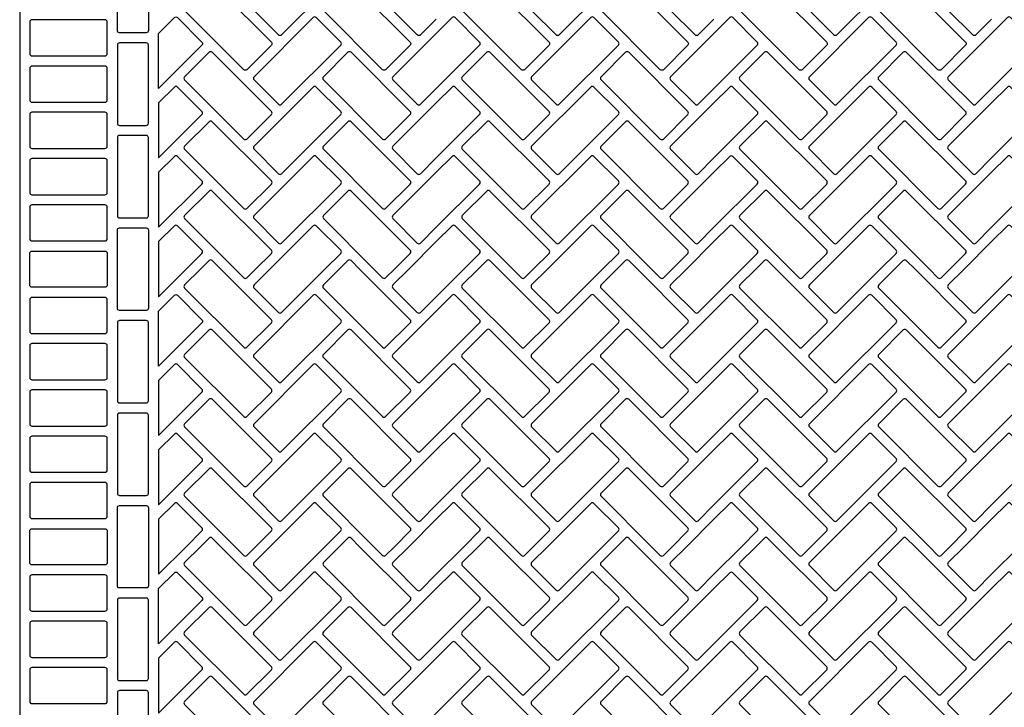
# Model space of a CAD drawing. Extents: x 2 to 219, y 1 to 220.
# Drawn here: x 124 to 136, y 204 to 212 of the extents above; entities that cross this region are included whole.
import ezdxf

# ---------------------------------------------------------------- set-up
doc = ezdxf.new("R2010")
doc.units = 0
doc.header["$LTSCALE"] = 10
doc.header["$MEASUREMENT"] = 0
doc.layers.add('CADdetails-11-VERYFINE', color=11, linetype='CONTINUOUS')
doc.layers.add('CADdetails-9-EXTRAFINE', color=9, linetype='CONTINUOUS')

msp = doc.modelspace()

# ---------------------------------------------------------------- linework, layer by layer
at = {"layer": 'CADdetails-11-VERYFINE'}
msp.add_lwpolyline([(124.32, 212.677), (124.32, 209.35), (124.32, 206.024), (124.32, 202.697)], dxfattribs=at)
for points in [[(125.862, 212.677), (125.862, 212.209, -0.414214), (125.836, 212.183), (125.516, 212.183, -0.414214), (125.49, 212.209), (125.49, 212.677)], [(126.729, 212.677), (127.335, 212.071, -0.414214), (127.335, 212.035), (127.041, 211.741, -0.414214), (127.004, 211.741), (126.295, 212.45, -0.414214)], [(127.977, 212.677), (127.457, 212.157, -0.414214), (127.42, 212.157), (127.127, 212.45, -0.414214)], [(128.392, 212.677), (128.998, 212.071, -0.414214), (128.998, 212.035), (128.704, 211.741, -0.414214), (128.668, 211.741), (127.959, 212.45, -0.414214)], [(130.056, 212.677), (130.661, 212.071, -0.414214), (130.661, 212.035), (130.368, 211.741, -0.414214), (130.331, 211.741), (129.622, 212.45, -0.414214)], [(131.303, 212.677), (130.783, 212.157, -0.414214), (130.747, 212.157), (130.453, 212.45, -0.414214)], [(131.719, 212.677), (132.324, 212.071, -0.414214), (132.324, 212.035), (132.031, 211.741, -0.414214), (131.994, 211.741), (131.285, 212.45, -0.414214)], [(133.382, 212.677), (133.987, 212.071, -0.414214), (133.987, 212.035), (133.694, 211.741, -0.414214), (133.657, 211.741), (132.948, 212.45, -0.414214)], [(134.629, 212.677), (134.11, 212.157, -0.414214), (134.073, 212.157), (133.78, 212.45, -0.414214)], [(135.045, 212.677), (135.651, 212.071, -0.414214), (135.651, 212.035), (135.357, 211.741, -0.414214), (135.32, 211.741), (134.611, 212.45, -0.414214)], [(129.31, 212.347), (129.12, 212.157, -0.414214), (129.083, 212.157), (128.79, 212.45, -0.414214)], [(132.636, 212.347), (132.447, 212.157, -0.414214), (132.41, 212.157), (132.117, 212.45, -0.414214)], [(135.963, 212.347), (135.773, 212.157, -0.414214), (135.736, 212.157), (135.443, 212.45, -0.414214)]]:
    msp.add_lwpolyline(points, format="xyb", dxfattribs=at)
at = {"layer": 'CADdetails-9-EXTRAFINE'}
for points in [[(124.467, 212.339, 0.414214), (124.441, 212.313), (124.441, 211.932, 0.414214), (124.467, 211.906), (125.342, 211.906, 0.414214), (125.368, 211.932), (125.368, 212.313, 0.414214), (125.342, 212.339)], [(126.173, 212.365, -0.414214), (126.21, 212.365), (126.503, 212.071, -0.414214), (126.503, 212.035), (125.983, 211.515), (125.983, 212.175)], [(127.457, 211.326), (128.166, 212.035, 0.414214), (128.166, 212.071), (127.873, 212.365, 0.414214), (127.836, 212.365), (127.127, 211.656, 0.414214), (127.127, 211.619), (127.42, 211.326, 0.414214)], [(129.12, 211.326), (129.31, 211.515), (129.829, 212.035, 0.414214), (129.829, 212.071), (129.536, 212.365, 0.414214), (129.499, 212.365), (129.31, 212.175), (128.79, 211.656, 0.414214), (128.79, 211.619), (129.083, 211.326, 0.414214)], [(130.783, 211.326), (131.493, 212.035, 0.414214), (131.493, 212.071), (131.199, 212.365, 0.414214), (131.162, 212.365), (130.453, 211.656, 0.414214), (130.453, 211.619), (130.747, 211.326, 0.414214)], [(132.447, 211.326), (132.636, 211.515), (133.156, 212.035, 0.414214), (133.156, 212.071), (132.862, 212.365, 0.414214), (132.826, 212.365), (132.636, 212.175), (132.117, 211.656, 0.414214), (132.117, 211.619), (132.41, 211.326, 0.414214)], [(134.11, 211.326), (134.819, 212.035, 0.414214), (134.819, 212.071), (134.526, 212.365, 0.414214), (134.489, 212.365), (133.78, 211.656, 0.414214), (133.78, 211.619), (134.073, 211.326, 0.414214)], [(135.773, 211.326), (135.963, 211.515), (136.482, 212.035, 0.414214), (136.482, 212.071), (136.189, 212.365, 0.414214), (136.152, 212.365), (135.963, 212.175), (135.443, 211.656, 0.414214), (135.443, 211.619), (135.736, 211.326, 0.414214)], [(125.862, 212.036, 0.414214), (125.836, 212.062), (125.516, 212.062, 0.414214), (125.49, 212.036), (125.49, 211.1, 0.414214), (125.516, 211.074), (125.836, 211.074, 0.414214), (125.862, 211.1)], [(127.041, 210.91), (127.335, 211.203, 0.414214), (127.335, 211.24), (126.625, 211.949, 0.414214), (126.589, 211.949), (126.295, 211.656, 0.414214), (126.295, 211.619), (127.004, 210.91, 0.414214)], [(128.704, 210.91), (128.998, 211.203, 0.414214), (128.998, 211.24), (128.289, 211.949, 0.414214), (128.252, 211.949), (127.959, 211.656, 0.414214), (127.959, 211.619), (128.668, 210.91, 0.414214)], [(130.368, 210.91), (130.661, 211.203, 0.414214), (130.661, 211.24), (129.952, 211.949, 0.414214), (129.915, 211.949), (129.622, 211.656, 0.414214), (129.622, 211.619), (130.331, 210.91, 0.414214)], [(132.031, 210.91), (132.324, 211.203, 0.414214), (132.324, 211.24), (131.615, 211.949, 0.414214), (131.578, 211.949), (131.285, 211.656, 0.414214), (131.285, 211.619), (131.994, 210.91, 0.414214)], [(133.694, 210.91), (133.987, 211.203, 0.414214), (133.987, 211.24), (133.278, 211.949, 0.414214), (133.241, 211.949), (132.948, 211.656, 0.414214), (132.948, 211.619), (133.657, 210.91, 0.414214)], [(135.357, 210.91), (135.651, 211.203, 0.414214), (135.651, 211.24), (134.941, 211.949, 0.414214), (134.905, 211.949), (134.611, 211.656, 0.414214), (134.611, 211.619), (135.32, 210.91, 0.414214)], [(124.467, 211.784, 0.414214), (124.441, 211.758), (124.441, 211.377, 0.414214), (124.467, 211.351), (125.342, 211.351, 0.414214), (125.368, 211.377), (125.368, 211.758, 0.414214), (125.342, 211.784)], [(126.503, 211.24), (126.21, 211.533, 0.414214), (126.173, 211.533), (125.983, 211.344), (125.983, 210.683), (126.503, 211.203, 0.414214)], [(127.457, 210.494), (128.166, 211.203, 0.414214), (128.166, 211.24), (127.873, 211.533, 0.414214), (127.836, 211.533), (127.127, 210.824, 0.414214), (127.127, 210.787), (127.42, 210.494, 0.414214)], [(129.12, 210.494), (129.31, 210.683), (129.829, 211.203, 0.414214), (129.829, 211.24), (129.536, 211.533, 0.414214), (129.499, 211.533), (129.31, 211.344), (128.79, 210.824, 0.414214), (128.79, 210.787), (129.083, 210.494, 0.414214)], [(130.783, 210.494), (131.493, 211.203, 0.414214), (131.493, 211.24), (131.199, 211.533, 0.414214), (131.162, 211.533), (130.453, 210.824, 0.414214), (130.453, 210.787), (130.747, 210.494, 0.414214)], [(132.447, 210.494), (132.636, 210.683), (133.156, 211.203, 0.414214), (133.156, 211.24), (132.862, 211.533, 0.414214), (132.826, 211.533), (132.636, 211.344), (132.117, 210.824, 0.414214), (132.117, 210.787), (132.41, 210.494, 0.414214)], [(134.11, 210.494), (134.819, 211.203, 0.414214), (134.819, 211.24), (134.526, 211.533, 0.414214), (134.489, 211.533), (133.78, 210.824, 0.414214), (133.78, 210.787), (134.073, 210.494, 0.414214)], [(135.773, 210.494), (135.963, 210.683), (136.482, 211.203, 0.414214), (136.482, 211.24), (136.189, 211.533, 0.414214), (136.152, 211.533), (135.963, 211.344), (135.443, 210.824, 0.414214), (135.443, 210.787), (135.736, 210.494, 0.414214)], [(124.467, 211.23, 0.414214), (124.441, 211.204), (124.441, 210.823, 0.414214), (124.467, 210.797), (125.342, 210.797, 0.414214), (125.368, 210.823), (125.368, 211.204, 0.414214), (125.342, 211.23)], [(127.041, 210.078), (127.335, 210.371, 0.414214), (127.335, 210.408), (126.625, 211.117, 0.414214), (126.589, 211.117), (126.295, 210.824, 0.414214), (126.295, 210.787), (127.004, 210.078, 0.414214)], [(128.704, 210.078), (128.998, 210.371, 0.414214), (128.998, 210.408), (128.289, 211.117, 0.414214), (128.252, 211.117), (127.959, 210.824, 0.414214), (127.959, 210.787), (128.668, 210.078, 0.414214)], [(130.368, 210.078), (130.661, 210.371, 0.414214), (130.661, 210.408), (129.952, 211.117, 0.414214), (129.915, 211.117), (129.622, 210.824, 0.414214), (129.622, 210.787), (130.331, 210.078, 0.414214)], [(132.031, 210.078), (132.324, 210.371, 0.414214), (132.324, 210.408), (131.615, 211.117, 0.414214), (131.578, 211.117), (131.285, 210.824, 0.414214), (131.285, 210.787), (131.994, 210.078, 0.414214)], [(133.694, 210.078), (133.987, 210.371, 0.414214), (133.987, 210.408), (133.278, 211.117, 0.414214), (133.241, 211.117), (132.948, 210.824, 0.414214), (132.948, 210.787), (133.657, 210.078, 0.414214)], [(135.357, 210.078), (135.651, 210.371, 0.414214), (135.651, 210.408), (134.941, 211.117, 0.414214), (134.905, 211.117), (134.611, 210.824, 0.414214), (134.611, 210.787), (135.32, 210.078, 0.414214)], [(125.862, 210.927, 0.414214), (125.836, 210.953), (125.516, 210.953, 0.414214), (125.49, 210.927), (125.49, 209.991, 0.414214), (125.516, 209.965), (125.836, 209.965, 0.414214), (125.862, 209.991)], [(124.467, 210.676, 0.414214), (124.441, 210.65), (124.441, 210.269, 0.414214), (124.467, 210.243), (125.342, 210.243, 0.414214), (125.368, 210.269), (125.368, 210.65, 0.414214), (125.342, 210.676)], [(126.21, 210.701, 0.414214), (126.173, 210.701), (125.983, 210.512), (125.983, 209.852), (126.503, 210.371, 0.414214), (126.503, 210.408)], [(127.836, 210.701), (127.127, 209.992, 0.414214), (127.127, 209.956), (127.42, 209.662, 0.414214), (127.457, 209.662), (128.166, 210.371, 0.414214), (128.166, 210.408), (127.873, 210.701, 0.414214)], [(129.12, 209.662), (129.31, 209.852), (129.829, 210.371, 0.414214), (129.829, 210.408), (129.536, 210.701, 0.414214), (129.499, 210.701), (129.31, 210.512), (128.79, 209.992, 0.414214), (128.79, 209.956), (129.083, 209.662, 0.414214)], [(131.162, 210.701), (130.453, 209.992, 0.414214), (130.453, 209.956), (130.747, 209.662, 0.414214), (130.783, 209.662), (131.493, 210.371, 0.414214), (131.493, 210.408), (131.199, 210.701, 0.414214)], [(132.447, 209.662), (132.636, 209.852), (133.156, 210.371, 0.414214), (133.156, 210.408), (132.862, 210.701, 0.414214), (132.826, 210.701), (132.636, 210.512), (132.117, 209.992, 0.414214), (132.117, 209.956), (132.41, 209.662, 0.414214)], [(134.489, 210.701), (133.78, 209.992, 0.414214), (133.78, 209.956), (134.073, 209.662, 0.414214), (134.11, 209.662), (134.819, 210.371, 0.414214), (134.819, 210.408), (134.526, 210.701, 0.414214)], [(135.773, 209.662), (135.963, 209.852), (136.482, 210.371, 0.414214), (136.482, 210.408), (136.189, 210.701, 0.414214), (136.152, 210.701), (135.963, 210.512), (135.443, 209.992, 0.414214), (135.443, 209.956), (135.736, 209.662, 0.414214)], [(127.041, 209.247), (127.145, 209.35), (127.335, 209.54, 0.414214), (127.335, 209.577), (126.625, 210.286, 0.414214), (126.589, 210.286), (126.295, 209.992, 0.414214), (126.295, 209.956), (126.901, 209.35), (126.901, 209.35), (127.004, 209.247, 0.414214)], [(128.704, 209.247), (128.808, 209.35), (128.998, 209.54, 0.414214), (128.998, 209.577), (128.289, 210.286, 0.414214), (128.252, 210.286), (127.959, 209.992, 0.414214), (127.959, 209.956), (128.564, 209.35), (128.564, 209.35), (128.668, 209.247, 0.414214)], [(130.368, 209.247), (130.471, 209.35), (130.661, 209.54, 0.414214), (130.661, 209.577), (129.952, 210.286, 0.414214), (129.915, 210.286), (129.622, 209.992, 0.414214), (129.622, 209.956), (130.227, 209.35), (130.227, 209.35), (130.331, 209.247, 0.414214)], [(132.031, 209.247), (132.135, 209.35), (132.324, 209.54, 0.414214), (132.324, 209.577), (131.615, 210.286, 0.414214), (131.578, 210.286), (131.285, 209.992, 0.414214), (131.285, 209.956), (131.89, 209.35), (131.89, 209.35), (131.994, 209.247, 0.414214)], [(133.694, 209.247), (133.798, 209.35), (133.987, 209.54, 0.414214), (133.987, 209.577), (133.278, 210.286, 0.414214), (133.241, 210.286), (132.948, 209.992, 0.414214), (132.948, 209.956), (133.554, 209.35), (133.657, 209.247, 0.414214)], [(135.357, 209.247), (135.461, 209.35), (135.651, 209.54, 0.414214), (135.651, 209.577), (134.941, 210.286, 0.414214), (134.905, 210.286), (134.611, 209.992, 0.414214), (134.611, 209.956), (135.217, 209.35), (135.32, 209.247, 0.414214)], [(124.467, 210.121, 0.414214), (124.441, 210.095), (124.441, 209.714, 0.414214), (124.467, 209.688), (125.342, 209.688, 0.414214), (125.368, 209.714), (125.368, 210.095, 0.414214), (125.342, 210.121)], [(125.862, 208.883, -0.414214), (125.836, 208.857), (125.516, 208.857, -0.414214), (125.49, 208.883), (125.49, 209.35), (125.49, 209.818, -0.414214), (125.516, 209.844), (125.836, 209.844, -0.414214), (125.862, 209.818), (125.862, 209.35)], [(126.503, 209.577), (126.21, 209.87, 0.414214), (126.173, 209.87), (125.983, 209.68), (125.983, 209.35), (125.983, 209.02), (126.313, 209.35), (126.503, 209.54, 0.414214)], [(127.457, 208.831), (127.977, 209.35), (128.166, 209.54, 0.414214), (128.166, 209.577), (127.873, 209.87, 0.414214), (127.836, 209.87), (127.317, 209.35), (127.127, 209.161, 0.414214), (127.127, 209.124), (127.42, 208.831, 0.414214)], [(129.12, 208.831), (129.31, 209.02), (129.64, 209.35), (129.829, 209.54, 0.414214), (129.829, 209.577), (129.536, 209.87, 0.414214), (129.499, 209.87), (129.31, 209.68), (128.98, 209.35), (128.79, 209.161, 0.414214), (128.79, 209.124), (129.083, 208.831, 0.414214)], [(130.783, 208.831), (131.303, 209.35), (131.493, 209.54, 0.414214), (131.493, 209.577), (131.199, 209.87, 0.414214), (131.162, 209.87), (130.643, 209.35), (130.453, 209.161, 0.414214), (130.453, 209.124), (130.747, 208.831, 0.414214)], [(132.447, 208.831), (132.636, 209.02), (132.966, 209.35), (133.156, 209.54, 0.414214), (133.156, 209.577), (132.862, 209.87, 0.414214), (132.826, 209.87), (132.636, 209.68), (132.306, 209.35), (132.117, 209.161, 0.414214), (132.117, 209.124), (132.41, 208.831, 0.414214)], [(134.11, 208.831), (134.629, 209.35), (134.819, 209.54, 0.414214), (134.819, 209.577), (134.526, 209.87, 0.414214), (134.489, 209.87), (133.969, 209.35), (133.78, 209.161, 0.414214), (133.78, 209.124), (134.073, 208.831, 0.414214)], [(135.773, 208.831), (135.963, 209.02), (136.293, 209.35), (136.482, 209.54, 0.414214), (136.482, 209.577), (136.189, 209.87, 0.414214), (136.152, 209.87), (135.963, 209.68), (135.633, 209.35), (135.443, 209.161, 0.414214), (135.443, 209.124), (135.736, 208.831, 0.414214)], [(125.368, 209.16, -0.414214), (125.342, 209.134), (124.467, 209.134, -0.414214), (124.441, 209.16), (124.441, 209.35), (124.441, 209.541, -0.414214), (124.467, 209.567), (125.342, 209.567, -0.414214), (125.368, 209.541), (125.368, 209.35)], [(127.041, 208.415), (127.335, 208.708, 0.414214), (127.335, 208.745), (126.729, 209.35), (126.729, 209.35), (126.625, 209.454, 0.414214), (126.589, 209.454), (126.485, 209.35), (126.295, 209.161, 0.414214), (126.295, 209.124), (127.004, 208.415, 0.414214)], [(128.704, 208.415), (128.998, 208.708, 0.414214), (128.998, 208.745), (128.392, 209.35), (128.392, 209.35), (128.289, 209.454, 0.414214), (128.252, 209.454), (128.148, 209.35), (127.959, 209.161, 0.414214), (127.959, 209.124), (128.668, 208.415, 0.414214)], [(130.368, 208.415), (130.661, 208.708, 0.414214), (130.661, 208.745), (130.056, 209.35), (130.056, 209.35), (129.952, 209.454, 0.414214), (129.915, 209.454), (129.811, 209.35), (129.622, 209.161, 0.414214), (129.622, 209.124), (130.331, 208.415, 0.414214)], [(132.031, 208.415), (132.324, 208.708, 0.414214), (132.324, 208.745), (131.719, 209.35), (131.719, 209.35), (131.615, 209.454, 0.414214), (131.578, 209.454), (131.475, 209.35), (131.285, 209.161, 0.414214), (131.285, 209.124), (131.994, 208.415, 0.414214)], [(133.694, 208.415), (133.987, 208.708, 0.414214), (133.987, 208.745), (133.382, 209.35), (133.278, 209.454, 0.414214), (133.241, 209.454), (133.138, 209.35), (132.948, 209.161, 0.414214), (132.948, 209.124), (133.657, 208.415, 0.414214)], [(135.357, 208.415), (135.651, 208.708, 0.414214), (135.651, 208.745), (135.045, 209.35), (134.941, 209.454, 0.414214), (134.905, 209.454), (134.801, 209.35), (134.611, 209.161, 0.414214), (134.611, 209.124), (135.32, 208.415, 0.414214)], [(124.467, 209.012, 0.414214), (124.441, 208.986), (124.441, 208.605, 0.414214), (124.467, 208.579), (125.342, 208.579, 0.414214), (125.368, 208.605), (125.368, 208.986, 0.414214), (125.342, 209.012)], [(126.173, 209.038, -0.414214), (126.21, 209.038), (126.503, 208.745, -0.414214), (126.503, 208.708), (125.983, 208.189), (125.983, 208.849)], [(127.457, 207.999), (128.166, 208.708, 0.414214), (128.166, 208.745), (127.873, 209.038, 0.414214), (127.836, 209.038), (127.127, 208.329, 0.414214), (127.127, 208.292), (127.42, 207.999, 0.414214)], [(129.12, 207.999), (129.31, 208.189), (129.829, 208.708, 0.414214), (129.829, 208.745), (129.536, 209.038, 0.414214), (129.499, 209.038), (129.31, 208.849), (128.79, 208.329, 0.414214), (128.79, 208.292), (129.083, 207.999, 0.414214)], [(130.783, 207.999), (131.493, 208.708, 0.414214), (131.493, 208.745), (131.199, 209.038, 0.414214), (131.162, 209.038), (130.453, 208.329, 0.414214), (130.453, 208.292), (130.747, 207.999, 0.414214)], [(132.447, 207.999), (132.636, 208.189), (133.156, 208.708, 0.414214), (133.156, 208.745), (132.862, 209.038, 0.414214), (132.826, 209.038), (132.636, 208.849), (132.117, 208.329, 0.414214), (132.117, 208.292), (132.41, 207.999, 0.414214)], [(134.11, 207.999), (134.819, 208.708, 0.414214), (134.819, 208.745), (134.526, 209.038, 0.414214), (134.489, 209.038), (133.78, 208.329, 0.414214), (133.78, 208.292), (134.073, 207.999, 0.414214)], [(135.773, 207.999), (135.963, 208.189), (136.482, 208.708, 0.414214), (136.482, 208.745), (136.189, 209.038, 0.414214), (136.152, 209.038), (135.963, 208.849), (135.443, 208.329, 0.414214), (135.443, 208.292), (135.736, 207.999, 0.414214)], [(125.862, 208.709, 0.414214), (125.836, 208.735), (125.516, 208.735, 0.414214), (125.49, 208.709), (125.49, 207.774, 0.414214), (125.516, 207.748), (125.836, 207.748, 0.414214), (125.862, 207.774)], [(127.041, 207.583), (127.335, 207.877, 0.414214), (127.335, 207.913), (126.625, 208.622, 0.414214), (126.589, 208.622), (126.295, 208.329, 0.414214), (126.295, 208.292), (127.004, 207.583, 0.414214)], [(128.704, 207.583), (128.998, 207.877, 0.414214), (128.998, 207.913), (128.289, 208.622, 0.414214), (128.252, 208.622), (127.959, 208.329, 0.414214), (127.959, 208.292), (128.668, 207.583, 0.414214)], [(130.368, 207.583), (130.661, 207.877, 0.414214), (130.661, 207.913), (129.952, 208.622, 0.414214), (129.915, 208.622), (129.622, 208.329, 0.414214), (129.622, 208.292), (130.331, 207.583, 0.414214)], [(132.031, 207.583), (132.324, 207.877, 0.414214), (132.324, 207.913), (131.615, 208.622, 0.414214), (131.578, 208.622), (131.285, 208.329, 0.414214), (131.285, 208.292), (131.994, 207.583, 0.414214)], [(133.694, 207.583), (133.987, 207.877, 0.414214), (133.987, 207.913), (133.278, 208.622, 0.414214), (133.241, 208.622), (132.948, 208.329, 0.414214), (132.948, 208.292), (133.657, 207.583, 0.414214)], [(135.357, 207.583), (135.651, 207.877, 0.414214), (135.651, 207.913), (134.941, 208.622, 0.414214), (134.905, 208.622), (134.611, 208.329, 0.414214), (134.611, 208.292), (135.32, 207.583, 0.414214)], [(124.467, 208.458, 0.414214), (124.441, 208.432), (124.441, 208.051, 0.414214), (124.467, 208.025), (125.342, 208.025, 0.414214), (125.368, 208.051), (125.368, 208.432, 0.414214), (125.342, 208.458)], [(126.503, 207.913), (126.21, 208.207, 0.414214), (126.173, 208.207), (125.983, 208.017), (125.983, 207.357), (126.503, 207.877, 0.414214)], [(127.457, 207.168), (128.166, 207.877, 0.414214), (128.166, 207.913), (127.873, 208.207, 0.414214), (127.836, 208.207), (127.127, 207.498, 0.414214), (127.127, 207.461), (127.42, 207.168, 0.414214)], [(129.12, 207.168), (129.31, 207.357), (129.829, 207.877, 0.414214), (129.829, 207.913), (129.536, 208.207, 0.414214), (129.499, 208.207), (129.31, 208.017), (128.79, 207.498, 0.414214), (128.79, 207.461), (129.083, 207.168, 0.414214)], [(130.783, 207.168), (131.493, 207.877, 0.414214), (131.493, 207.913), (131.199, 208.207, 0.414214), (131.162, 208.207), (130.453, 207.498, 0.414214), (130.453, 207.461), (130.747, 207.168, 0.414214)], [(132.447, 207.168), (132.636, 207.357), (133.156, 207.877, 0.414214), (133.156, 207.913), (132.862, 208.207, 0.414214), (132.826, 208.207), (132.636, 208.017), (132.117, 207.498, 0.414214), (132.117, 207.461), (132.41, 207.168, 0.414214)], [(134.11, 207.168), (134.819, 207.877, 0.414214), (134.819, 207.913), (134.526, 208.207, 0.414214), (134.489, 208.207), (133.78, 207.498, 0.414214), (133.78, 207.461), (134.073, 207.168, 0.414214)], [(135.773, 207.168), (135.963, 207.357), (136.482, 207.877, 0.414214), (136.482, 207.913), (136.189, 208.207, 0.414214), (136.152, 208.207), (135.963, 208.017), (135.443, 207.498, 0.414214), (135.443, 207.461), (135.736, 207.168, 0.414214)], [(124.467, 207.904, 0.414214), (124.441, 207.878), (124.441, 207.497, 0.414214), (124.467, 207.471), (125.342, 207.471, 0.414214), (125.368, 207.497), (125.368, 207.878, 0.414214), (125.342, 207.904)], [(127.041, 206.752), (127.335, 207.045, 0.414214), (127.335, 207.082), (126.625, 207.791, 0.414214), (126.589, 207.791), (126.295, 207.498, 0.414214), (126.295, 207.461), (127.004, 206.752, 0.414214)], [(128.704, 206.752), (128.998, 207.045, 0.414214), (128.998, 207.082), (128.289, 207.791, 0.414214), (128.252, 207.791), (127.959, 207.498, 0.414214), (127.959, 207.461), (128.668, 206.752, 0.414214)], [(130.368, 206.752), (130.661, 207.045, 0.414214), (130.661, 207.082), (129.952, 207.791, 0.414214), (129.915, 207.791), (129.622, 207.498, 0.414214), (129.622, 207.461), (130.331, 206.752, 0.414214)], [(132.031, 206.752), (132.324, 207.045, 0.414214), (132.324, 207.082), (131.615, 207.791, 0.414214), (131.578, 207.791), (131.285, 207.498, 0.414214), (131.285, 207.461), (131.994, 206.752, 0.414214)], [(133.694, 206.752), (133.987, 207.045, 0.414214), (133.987, 207.082), (133.278, 207.791, 0.414214), (133.241, 207.791), (132.948, 207.498, 0.414214), (132.948, 207.461), (133.657, 206.752, 0.414214)], [(135.357, 206.752), (135.651, 207.045, 0.414214), (135.651, 207.082), (134.941, 207.791, 0.414214), (134.905, 207.791), (134.611, 207.498, 0.414214), (134.611, 207.461), (135.32, 206.752, 0.414214)], [(125.862, 207.6, 0.414214), (125.836, 207.626), (125.516, 207.626, 0.414214), (125.49, 207.6), (125.49, 206.665, 0.414214), (125.516, 206.639), (125.836, 206.639, 0.414214), (125.862, 206.665)], [(124.467, 207.349, 0.414214), (124.441, 207.323), (124.441, 206.942, 0.414214), (124.467, 206.916), (125.342, 206.916, 0.414214), (125.368, 206.942), (125.368, 207.323, 0.414214), (125.342, 207.349)], [(126.21, 207.375, 0.414214), (126.173, 207.375), (125.983, 207.186), (125.983, 206.525), (126.503, 207.045, 0.414214), (126.503, 207.082)], [(127.836, 207.375), (127.127, 206.666, 0.414214), (127.127, 206.629), (127.42, 206.336, 0.414214), (127.457, 206.336), (128.166, 207.045, 0.414214), (128.166, 207.082), (127.873, 207.375, 0.414214)], [(129.12, 206.336), (129.31, 206.525), (129.829, 207.045, 0.414214), (129.829, 207.082), (129.536, 207.375, 0.414214), (129.499, 207.375), (129.31, 207.186), (128.79, 206.666, 0.414214), (128.79, 206.629), (129.083, 206.336, 0.414214)], [(131.162, 207.375), (130.453, 206.666, 0.414214), (130.453, 206.629), (130.747, 206.336, 0.414214), (130.783, 206.336), (131.493, 207.045, 0.414214), (131.493, 207.082), (131.199, 207.375, 0.414214)], [(132.826, 207.375), (132.636, 207.186), (132.117, 206.666, 0.414214), (132.117, 206.629), (132.41, 206.336, 0.414214), (132.447, 206.336), (132.636, 206.525), (133.156, 207.045, 0.414214), (133.156, 207.082), (132.862, 207.375, 0.414214)], [(134.489, 207.375), (133.78, 206.666, 0.414214), (133.78, 206.629), (134.073, 206.336, 0.414214), (134.11, 206.336), (134.819, 207.045, 0.414214), (134.819, 207.082), (134.526, 207.375, 0.414214)], [(135.773, 206.336), (135.963, 206.525), (136.482, 207.045, 0.414214), (136.482, 207.082), (136.189, 207.375, 0.414214), (136.152, 207.375), (135.963, 207.186), (135.443, 206.666, 0.414214), (135.443, 206.629), (135.736, 206.336, 0.414214)], [(127.041, 205.92), (127.145, 206.024), (127.335, 206.213, 0.414214), (127.335, 206.25), (126.625, 206.959, 0.414214), (126.589, 206.959), (126.295, 206.666, 0.414214), (126.295, 206.629), (126.901, 206.024), (126.901, 206.024), (127.004, 205.92, 0.414214)], [(128.704, 205.92), (128.808, 206.024), (128.998, 206.213, 0.414214), (128.998, 206.25), (128.289, 206.959, 0.414214), (128.252, 206.959), (127.959, 206.666, 0.414214), (127.959, 206.629), (128.564, 206.024), (128.564, 206.024), (128.668, 205.92, 0.414214)], [(130.368, 205.92), (130.471, 206.024), (130.661, 206.213, 0.414214), (130.661, 206.25), (129.952, 206.959, 0.414214), (129.915, 206.959), (129.622, 206.666, 0.414214), (129.622, 206.629), (130.227, 206.024), (130.227, 206.024), (130.331, 205.92, 0.414214)], [(132.031, 205.92), (132.135, 206.024), (132.324, 206.213, 0.414214), (132.324, 206.25), (131.615, 206.959, 0.414214), (131.578, 206.959), (131.285, 206.666, 0.414214), (131.285, 206.629), (131.89, 206.024), (131.89, 206.024), (131.994, 205.92, 0.414214)], [(133.694, 205.92), (133.798, 206.024), (133.987, 206.213, 0.414214), (133.987, 206.25), (133.278, 206.959, 0.414214), (133.241, 206.959), (132.948, 206.666, 0.414214), (132.948, 206.629), (133.554, 206.024), (133.657, 205.92, 0.414214)], [(135.357, 205.92), (135.461, 206.024), (135.651, 206.213, 0.414214), (135.651, 206.25), (134.941, 206.959, 0.414214), (134.905, 206.959), (134.611, 206.666, 0.414214), (134.611, 206.629), (135.217, 206.024), (135.32, 205.92, 0.414214)], [(124.467, 206.795, 0.414214), (124.441, 206.769), (124.441, 206.388, 0.414214), (124.467, 206.362), (125.342, 206.362, 0.414214), (125.368, 206.388), (125.368, 206.769, 0.414214), (125.342, 206.795)], [(126.503, 206.25), (126.21, 206.543, 0.414214), (126.173, 206.543), (125.983, 206.354), (125.983, 206.024), (125.983, 205.694), (126.313, 206.024), (126.503, 206.213, 0.414214)], [(127.457, 205.504), (127.977, 206.024), (128.166, 206.213, 0.414214), (128.166, 206.25), (127.873, 206.543, 0.414214), (127.836, 206.543), (127.317, 206.024), (127.127, 205.834, 0.414214), (127.127, 205.798), (127.42, 205.504, 0.414214)], [(129.12, 205.504), (129.31, 205.694), (129.64, 206.024), (129.829, 206.213, 0.414214), (129.829, 206.25), (129.536, 206.543, 0.414214), (129.499, 206.543), (129.31, 206.354), (128.98, 206.024), (128.79, 205.834, 0.414214), (128.79, 205.798), (129.083, 205.504, 0.414214)], [(130.783, 205.504), (131.303, 206.024), (131.493, 206.213, 0.414214), (131.493, 206.25), (131.199, 206.543, 0.414214), (131.162, 206.543), (130.643, 206.024), (130.453, 205.834, 0.414214), (130.453, 205.798), (130.747, 205.504, 0.414214)], [(132.447, 205.504), (132.636, 205.694), (132.966, 206.024), (133.156, 206.213, 0.414214), (133.156, 206.25), (132.862, 206.543, 0.414214), (132.826, 206.543), (132.636, 206.354), (132.306, 206.024), (132.117, 205.834, 0.414214), (132.117, 205.798), (132.41, 205.504, 0.414214)], [(134.11, 205.504), (134.629, 206.024), (134.819, 206.213, 0.414214), (134.819, 206.25), (134.526, 206.543, 0.414214), (134.489, 206.543), (133.969, 206.024), (133.78, 205.834, 0.414214), (133.78, 205.798), (134.073, 205.504, 0.414214)], [(135.773, 205.504), (135.963, 205.694), (136.293, 206.024), (136.482, 206.213, 0.414214), (136.482, 206.25), (136.189, 206.543, 0.414214), (136.152, 206.543), (135.963, 206.354), (135.633, 206.024), (135.443, 205.834, 0.414214), (135.443, 205.798), (135.736, 205.504, 0.414214)], [(125.862, 205.556, -0.414214), (125.836, 205.53), (125.516, 205.53, -0.414214), (125.49, 205.556), (125.49, 206.024), (125.49, 206.492, -0.414214), (125.516, 206.518), (125.836, 206.518, -0.414214), (125.862, 206.492), (125.862, 206.024)], [(125.368, 205.833, -0.414214), (125.342, 205.807), (124.467, 205.807, -0.414214), (124.441, 205.833), (124.441, 206.024), (124.441, 206.214, -0.414214), (124.467, 206.24), (125.342, 206.24, -0.414214), (125.368, 206.214), (125.368, 206.024)], [(127.041, 205.089), (127.335, 205.382, 0.414214), (127.335, 205.419), (126.729, 206.024), (126.729, 206.024), (126.625, 206.128, 0.414214), (126.589, 206.128), (126.485, 206.024), (126.295, 205.834, 0.414214), (126.295, 205.798), (127.004, 205.089, 0.414214)], [(128.704, 205.089), (128.998, 205.382, 0.414214), (128.998, 205.419), (128.392, 206.024), (128.392, 206.024), (128.289, 206.128, 0.414214), (128.252, 206.128), (128.148, 206.024), (127.959, 205.834, 0.414214), (127.959, 205.798), (128.668, 205.089, 0.414214)], [(130.368, 205.089), (130.661, 205.382, 0.414214), (130.661, 205.419), (130.056, 206.024), (130.056, 206.024), (129.952, 206.128, 0.414214), (129.915, 206.128), (129.811, 206.024), (129.622, 205.834, 0.414214), (129.622, 205.798), (130.331, 205.089, 0.414214)], [(132.031, 205.089), (132.324, 205.382, 0.414214), (132.324, 205.419), (131.719, 206.024), (131.719, 206.024), (131.615, 206.128, 0.414214), (131.578, 206.128), (131.475, 206.024), (131.285, 205.834, 0.414214), (131.285, 205.798), (131.994, 205.089, 0.414214)], [(133.694, 205.089), (133.987, 205.382, 0.414214), (133.987, 205.419), (133.382, 206.024), (133.278, 206.128, 0.414214), (133.241, 206.128), (133.138, 206.024), (132.948, 205.834, 0.414214), (132.948, 205.798), (133.657, 205.089, 0.414214)], [(135.357, 205.089), (135.651, 205.382, 0.414214), (135.651, 205.419), (135.045, 206.024), (134.941, 206.128, 0.414214), (134.905, 206.128), (134.801, 206.024), (134.611, 205.834, 0.414214), (134.611, 205.798), (135.32, 205.089, 0.414214)], [(126.173, 205.712, -0.414214), (126.21, 205.712), (126.503, 205.419, -0.414214), (126.503, 205.382), (125.983, 204.862), (125.983, 205.522)], [(127.457, 204.673), (128.166, 205.382, 0.414214), (128.166, 205.419), (127.873, 205.712, 0.414214), (127.836, 205.712), (127.127, 205.003, 0.414214), (127.127, 204.966), (127.42, 204.673, 0.414214)], [(129.12, 204.673), (129.31, 204.862), (129.829, 205.382, 0.414214), (129.829, 205.419), (129.536, 205.712, 0.414214), (129.499, 205.712), (129.31, 205.522), (128.79, 205.003, 0.414214), (128.79, 204.966), (129.083, 204.673, 0.414214)], [(130.783, 204.673), (131.493, 205.382, 0.414214), (131.493, 205.419), (131.199, 205.712, 0.414214), (131.162, 205.712), (130.453, 205.003, 0.414214), (130.453, 204.966), (130.747, 204.673, 0.414214)], [(132.447, 204.673), (132.636, 204.862), (133.156, 205.382, 0.414214), (133.156, 205.419), (132.862, 205.712, 0.414214), (132.826, 205.712), (132.636, 205.522), (132.117, 205.003, 0.414214), (132.117, 204.966), (132.41, 204.673, 0.414214)], [(134.11, 204.673), (134.819, 205.382, 0.414214), (134.819, 205.419), (134.526, 205.712, 0.414214), (134.489, 205.712), (133.78, 205.003, 0.414214), (133.78, 204.966), (134.073, 204.673, 0.414214)], [(135.773, 204.673), (135.963, 204.862), (136.482, 205.382, 0.414214), (136.482, 205.419), (136.189, 205.712, 0.414214), (136.152, 205.712), (135.963, 205.522), (135.443, 205.003, 0.414214), (135.443, 204.966), (135.736, 204.673, 0.414214)], [(124.467, 205.686, 0.414214), (124.441, 205.66), (124.441, 205.279, 0.414214), (124.467, 205.253), (125.342, 205.253, 0.414214), (125.368, 205.279), (125.368, 205.66, 0.414214), (125.342, 205.686)], [(125.862, 205.383, 0.414214), (125.836, 205.409), (125.516, 205.409, 0.414214), (125.49, 205.383), (125.49, 204.447, 0.414214), (125.516, 204.421), (125.836, 204.421, 0.414214), (125.862, 204.447)], [(127.041, 204.257), (127.335, 204.55, 0.414214), (127.335, 204.587), (126.625, 205.296, 0.414214), (126.589, 205.296), (126.295, 205.003, 0.414214), (126.295, 204.966), (127.004, 204.257, 0.414214)], [(128.704, 204.257), (128.998, 204.55, 0.414214), (128.998, 204.587), (128.289, 205.296, 0.414214), (128.252, 205.296), (127.959, 205.003, 0.414214), (127.959, 204.966), (128.668, 204.257, 0.414214)], [(130.368, 204.257), (130.661, 204.55, 0.414214), (130.661, 204.587), (129.952, 205.296, 0.414214), (129.915, 205.296), (129.622, 205.003, 0.414214), (129.622, 204.966), (130.331, 204.257, 0.414214)], [(132.031, 204.257), (132.324, 204.55, 0.414214), (132.324, 204.587), (131.615, 205.296, 0.414214), (131.578, 205.296), (131.285, 205.003, 0.414214), (131.285, 204.966), (131.994, 204.257, 0.414214)], [(133.694, 204.257), (133.987, 204.55, 0.414214), (133.987, 204.587), (133.278, 205.296, 0.414214), (133.241, 205.296), (132.948, 205.003, 0.414214), (132.948, 204.966), (133.657, 204.257, 0.414214)], [(135.357, 204.257), (135.651, 204.55, 0.414214), (135.651, 204.587), (134.941, 205.296, 0.414214), (134.905, 205.296), (134.611, 205.003, 0.414214), (134.611, 204.966), (135.32, 204.257, 0.414214)], [(124.467, 205.132, 0.414214), (124.441, 205.106), (124.441, 204.725, 0.414214), (124.467, 204.699), (125.342, 204.699, 0.414214), (125.368, 204.725), (125.368, 205.106, 0.414214), (125.342, 205.132)], [(126.503, 204.587), (126.21, 204.88, 0.414214), (126.173, 204.88), (125.983, 204.691), (125.983, 204.031), (126.503, 204.55, 0.414214)], [(127.457, 203.841), (128.166, 204.55, 0.414214), (128.166, 204.587), (127.873, 204.88, 0.414214), (127.836, 204.88), (127.127, 204.171, 0.414214), (127.127, 204.134), (127.42, 203.841, 0.414214)], [(129.12, 203.841), (129.31, 204.031), (129.829, 204.55, 0.414214), (129.829, 204.587), (129.536, 204.88, 0.414214), (129.499, 204.88), (129.31, 204.691), (128.79, 204.171, 0.414214), (128.79, 204.134), (129.083, 203.841, 0.414214)], [(130.783, 203.841), (131.493, 204.55, 0.414214), (131.493, 204.587), (131.199, 204.88, 0.414214), (131.162, 204.88), (130.453, 204.171, 0.414214), (130.453, 204.134), (130.747, 203.841, 0.414214)], [(132.447, 203.841), (132.636, 204.031), (133.156, 204.55, 0.414214), (133.156, 204.587), (132.862, 204.88, 0.414214), (132.826, 204.88), (132.636, 204.691), (132.117, 204.171, 0.414214), (132.117, 204.134), (132.41, 203.841, 0.414214)], [(134.11, 203.841), (134.819, 204.55, 0.414214), (134.819, 204.587), (134.526, 204.88, 0.414214), (134.489, 204.88), (133.78, 204.171, 0.414214), (133.78, 204.134), (134.073, 203.841, 0.414214)], [(135.773, 203.841), (135.963, 204.031), (136.482, 204.55, 0.414214), (136.482, 204.587), (136.189, 204.88, 0.414214), (136.152, 204.88), (135.963, 204.691), (135.443, 204.171, 0.414214), (135.443, 204.134), (135.736, 203.841, 0.414214)], [(124.467, 204.577, 0.414214), (124.441, 204.551), (124.441, 204.17, 0.414214), (124.467, 204.144), (125.342, 204.144, 0.414214), (125.368, 204.17), (125.368, 204.551, 0.414214), (125.342, 204.577)], [(127.041, 203.425), (127.335, 203.719, 0.414214), (127.335, 203.755), (126.625, 204.464, 0.414214), (126.589, 204.464), (126.295, 204.171, 0.414214), (126.295, 204.134), (127.004, 203.425, 0.414214)], [(128.704, 203.425), (128.998, 203.719, 0.414214), (128.998, 203.755), (128.289, 204.464, 0.414214), (128.252, 204.464), (127.959, 204.171, 0.414214), (127.959, 204.134), (128.668, 203.425, 0.414214)], [(130.368, 203.425), (130.661, 203.719, 0.414214), (130.661, 203.755), (129.952, 204.464, 0.414214), (129.915, 204.464), (129.622, 204.171, 0.414214), (129.622, 204.134), (130.331, 203.425, 0.414214)], [(132.031, 203.425), (132.324, 203.719, 0.414214), (132.324, 203.755), (131.615, 204.464, 0.414214), (131.578, 204.464), (131.285, 204.171, 0.414214), (131.285, 204.134), (131.994, 203.425, 0.414214)], [(133.694, 203.425), (133.987, 203.719, 0.414214), (133.987, 203.755), (133.278, 204.464, 0.414214), (133.241, 204.464), (132.948, 204.171, 0.414214), (132.948, 204.134), (133.657, 203.425, 0.414214)], [(135.357, 203.425), (135.651, 203.719, 0.414214), (135.651, 203.755), (134.941, 204.464, 0.414214), (134.905, 204.464), (134.611, 204.171, 0.414214), (134.611, 204.134), (135.32, 203.425, 0.414214)], [(125.862, 204.274, 0.414214), (125.836, 204.3), (125.516, 204.3, 0.414214), (125.49, 204.274), (125.49, 203.339, 0.414214), (125.516, 203.313), (125.836, 203.313, 0.414214), (125.862, 203.339)]]:
    msp.add_lwpolyline(points, format="xyb", close=True, dxfattribs=at)

doc.saveas('drawing.dxf')
